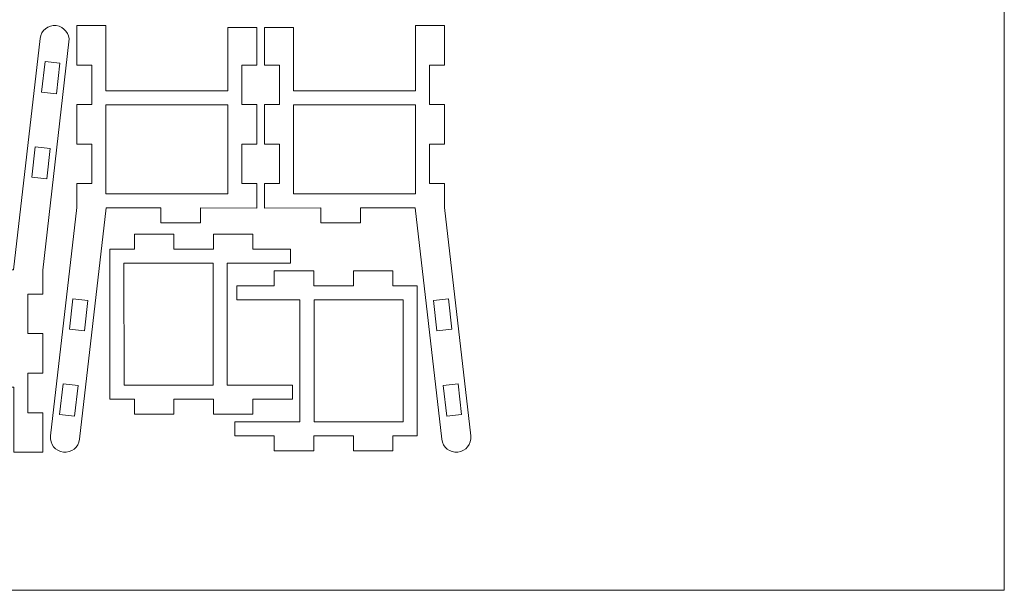
# Model space of a CAD drawing. Units: inches. Extents: x -37.5 to 37.5, y -20.9 to 20.9.
# Drawn here: x -33 to -25.3, y 6.8 to 11.2 of the extents above; entities that cross this region are included whole.
import ezdxf

# ---------------------------------------------------------------- set-up
doc = ezdxf.new("R2010")
doc.units = ezdxf.units.IN
doc.header["$MEASUREMENT"] = 0
doc.layers.add('Camada 1', color=7, linetype='Continuous')

msp = doc.modelspace()

# ---------------------------------------------------------------- linework, layer by layer
at = {"layer": 'Camada 1', "color": 253, "lineweight": 20}
msp.add_lwpolyline([(-37.5175, 6.7644), (-25.3175, 6.7644), (-25.3175, 19.3311), (-37.5175, 19.3311), (-37.5175, 6.7644)], close=True, dxfattribs=at)
at = {"layer": 'Camada 1', "color": 250, "lineweight": 20}
for points, knots in [([(-32.8578, 9.2749), (-32.8578, 9.2749), (-32.6524, 11.067), (-32.6524, 11.067), (-32.6524, 11.067), (-32.6453, 11.1295), (-32.6903, 11.1862), (-32.7528, 11.1934), (-32.7528, 11.1934), (-32.8152, 11.2005), (-32.8719, 11.1554), (-32.8791, 11.093), (-32.8791, 11.093), (-32.8791, 11.093), (-33.0872, 9.2775), (-33.0872, 9.2775), (-33.0872, 9.2775), (-33.0872, 9.2775), (-33.5169, 9.2781), (-33.5169, 9.2781), (-33.5169, 9.2781), (-33.5169, 9.2781), (-33.5169, 9.3964), (-33.5169, 9.3964), (-33.5169, 9.3964), (-33.5169, 9.3964), (-33.8268, 9.3964), (-33.8268, 9.3964), (-33.8268, 9.3964), (-33.8268, 9.3964), (-33.8268, 9.2785), (-33.8268, 9.2785), (-33.8268, 9.2785), (-33.8268, 9.2785), (-34.2701, 9.2791), (-34.2701, 9.2791), (-34.2701, 9.2791), (-34.2701, 9.2791), (-34.2701, 9.0873), (-34.2701, 9.0873), (-34.2701, 9.0873), (-34.2701, 9.0873), (-34.152, 9.0873), (-34.152, 9.0873), (-34.152, 9.0873), (-34.152, 9.0873), (-34.152, 8.7774), (-34.152, 8.7774), (-34.152, 8.7774), (-34.152, 8.7774), (-34.2701, 8.7774), (-34.2701, 8.7774), (-34.2701, 8.7774), (-34.2701, 8.7774), (-34.2701, 8.4675), (-34.2701, 8.4675), (-34.2701, 8.4675), (-34.2701, 8.4675), (-34.152, 8.4675), (-34.152, 8.4675), (-34.152, 8.4675), (-34.152, 8.4675), (-34.152, 8.1576), (-34.152, 8.1576), (-34.152, 8.1576), (-34.152, 8.1576), (-34.2701, 8.1576), (-34.2701, 8.1576), (-34.2701, 8.1576), (-34.2701, 8.1576), (-34.2701, 7.8628), (-34.2701, 7.8628), (-34.2701, 7.8628), (-34.2701, 7.8628), (-34.0419, 7.8628), (-34.0419, 7.8628), (-34.0419, 7.8628), (-34.0419, 7.8628), (-34.0419, 8.359), (-34.0419, 8.359), (-34.0419, 8.359), (-34.0419, 8.359), (-33.086, 8.359), (-33.086, 8.359), (-33.086, 8.359), (-33.086, 8.359), (-33.086, 7.8477), (-33.086, 7.8477), (-33.086, 7.8477), (-33.086, 7.8477), (-32.8578, 7.8477), (-32.8578, 7.8477), (-32.8578, 7.8477), (-32.8578, 7.8477), (-32.8578, 8.1576), (-32.8578, 8.1576), (-32.8578, 8.1576), (-32.8578, 8.1576), (-32.9759, 8.1576), (-32.9759, 8.1576), (-32.9759, 8.1576), (-32.9759, 8.1576), (-32.9759, 8.4675), (-32.9759, 8.4675), (-32.9759, 8.4675), (-32.9759, 8.4675), (-32.8578, 8.4675), (-32.8578, 8.4675), (-32.8578, 8.4675), (-32.8578, 8.4675), (-32.8578, 8.7774), (-32.8578, 8.7774), (-32.8578, 8.7774), (-32.8578, 8.7774), (-32.9759, 8.7774), (-32.9759, 8.7774), (-32.9759, 8.7774), (-32.9759, 8.7774), (-32.9759, 9.0873), (-32.9759, 9.0873), (-32.9759, 9.0873), (-32.9759, 9.0873), (-32.8578, 9.0873), (-32.8578, 9.0873), (-32.8578, 9.0873), (-32.8578, 9.0873), (-32.8578, 9.2749), (-32.8578, 9.2749)], [0, 0, 0, 0, 0.030303, 0.030303, 0.030303, 0.030303, 0.060606, 0.060606, 0.060606, 0.060606, 0.090909, 0.090909, 0.090909, 0.090909, 0.121212, 0.121212, 0.121212, 0.121212, 0.151515, 0.151515, 0.151515, 0.151515, 0.181818, 0.181818, 0.181818, 0.181818, 0.212121, 0.212121, 0.212121, 0.212121, 0.242424, 0.242424, 0.242424, 0.242424, 0.272727, 0.272727, 0.272727, 0.272727, 0.30303, 0.30303, 0.30303, 0.30303, 0.333333, 0.333333, 0.333333, 0.333333, 0.363636, 0.363636, 0.363636, 0.363636, 0.393939, 0.393939, 0.393939, 0.393939, 0.424242, 0.424242, 0.424242, 0.424242, 0.454545, 0.454545, 0.454545, 0.454545, 0.484848, 0.484848, 0.484848, 0.484848, 0.515152, 0.515152, 0.515152, 0.515152, 0.545455, 0.545455, 0.545455, 0.545455, 0.575758, 0.575758, 0.575758, 0.575758, 0.606061, 0.606061, 0.606061, 0.606061, 0.636364, 0.636364, 0.636364, 0.636364, 0.666667, 0.666667, 0.666667, 0.666667, 0.69697, 0.69697, 0.69697, 0.69697, 0.727273, 0.727273, 0.727273, 0.727273, 0.757576, 0.757576, 0.757576, 0.757576, 0.787879, 0.787879, 0.787879, 0.787879, 0.818182, 0.818182, 0.818182, 0.818182, 0.848485, 0.848485, 0.848485, 0.848485, 0.878788, 0.878788, 0.878788, 0.878788, 0.909091, 0.909091, 0.909091, 0.909091, 0.939394, 0.939394, 0.939394, 0.939394, 1, 1, 1, 1]), ([(-32.5914, 9.7669), (-32.5914, 9.7669), (-32.7967, 7.9747), (-32.7967, 7.9747), (-32.7967, 7.9747), (-32.8039, 7.9123), (-32.7588, 7.8556), (-32.6964, 7.8484), (-32.6964, 7.8484), (-32.634, 7.8413), (-32.5772, 7.8863), (-32.5701, 7.9488), (-32.5701, 7.9488), (-32.5701, 7.9488), (-32.362, 9.7643), (-32.362, 9.7643), (-32.362, 9.7643), (-32.362, 9.7643), (-31.9323, 9.7637), (-31.9323, 9.7637), (-31.9323, 9.7637), (-31.9323, 9.7637), (-31.9323, 9.6454), (-31.9323, 9.6454), (-31.9323, 9.6454), (-31.9323, 9.6454), (-31.6224, 9.6454), (-31.6224, 9.6454), (-31.6224, 9.6454), (-31.6224, 9.6454), (-31.6224, 9.7633), (-31.6224, 9.7633), (-31.6224, 9.7633), (-31.6224, 9.7633), (-31.1791, 9.7627), (-31.1791, 9.7627), (-31.1791, 9.7627), (-31.1791, 9.7627), (-31.1791, 9.9545), (-31.1791, 9.9545), (-31.1791, 9.9545), (-31.1791, 9.9545), (-31.2972, 9.9545), (-31.2972, 9.9545), (-31.2972, 9.9545), (-31.2972, 9.9545), (-31.2972, 10.2644), (-31.2972, 10.2644), (-31.2972, 10.2644), (-31.2972, 10.2644), (-31.1791, 10.2644), (-31.1791, 10.2644), (-31.1791, 10.2644), (-31.1791, 10.2644), (-31.1791, 10.5743), (-31.1791, 10.5743), (-31.1791, 10.5743), (-31.1791, 10.5743), (-31.2972, 10.5743), (-31.2972, 10.5743), (-31.2972, 10.5743), (-31.2972, 10.5743), (-31.2972, 10.8842), (-31.2972, 10.8842), (-31.2972, 10.8842), (-31.2972, 10.8842), (-31.1791, 10.8842), (-31.1791, 10.8842), (-31.1791, 10.8842), (-31.1791, 10.8842), (-31.1791, 11.179), (-31.1791, 11.179), (-31.1791, 11.179), (-31.1791, 11.179), (-31.4072, 11.179), (-31.4072, 11.179), (-31.4072, 11.179), (-31.4072, 11.179), (-31.4072, 10.6828), (-31.4072, 10.6828), (-31.4072, 10.6828), (-31.4072, 10.6828), (-32.3632, 10.6828), (-32.3632, 10.6828), (-32.3632, 10.6828), (-32.3632, 10.6828), (-32.3632, 11.1941), (-32.3632, 11.1941), (-32.3632, 11.1941), (-32.3632, 11.1941), (-32.5914, 11.1941), (-32.5914, 11.1941), (-32.5914, 11.1941), (-32.5914, 11.1941), (-32.5914, 10.8842), (-32.5914, 10.8842), (-32.5914, 10.8842), (-32.5914, 10.8842), (-32.4732, 10.8842), (-32.4732, 10.8842), (-32.4732, 10.8842), (-32.4732, 10.8842), (-32.4732, 10.5743), (-32.4732, 10.5743), (-32.4732, 10.5743), (-32.4732, 10.5743), (-32.5914, 10.5743), (-32.5914, 10.5743), (-32.5914, 10.5743), (-32.5914, 10.5743), (-32.5914, 10.2644), (-32.5914, 10.2644), (-32.5914, 10.2644), (-32.5914, 10.2644), (-32.4732, 10.2644), (-32.4732, 10.2644), (-32.4732, 10.2644), (-32.4732, 10.2644), (-32.4732, 9.9545), (-32.4732, 9.9545), (-32.4732, 9.9545), (-32.4732, 9.9545), (-32.5914, 9.9545), (-32.5914, 9.9545), (-32.5914, 9.9545), (-32.5914, 9.9545), (-32.5914, 9.7669), (-32.5914, 9.7669)], [0, 0, 0, 0, 0.030303, 0.030303, 0.030303, 0.030303, 0.060606, 0.060606, 0.060606, 0.060606, 0.090909, 0.090909, 0.090909, 0.090909, 0.121212, 0.121212, 0.121212, 0.121212, 0.151515, 0.151515, 0.151515, 0.151515, 0.181818, 0.181818, 0.181818, 0.181818, 0.212121, 0.212121, 0.212121, 0.212121, 0.242424, 0.242424, 0.242424, 0.242424, 0.272727, 0.272727, 0.272727, 0.272727, 0.30303, 0.30303, 0.30303, 0.30303, 0.333333, 0.333333, 0.333333, 0.333333, 0.363636, 0.363636, 0.363636, 0.363636, 0.393939, 0.393939, 0.393939, 0.393939, 0.424242, 0.424242, 0.424242, 0.424242, 0.454545, 0.454545, 0.454545, 0.454545, 0.484848, 0.484848, 0.484848, 0.484848, 0.515152, 0.515152, 0.515152, 0.515152, 0.545455, 0.545455, 0.545455, 0.545455, 0.575758, 0.575758, 0.575758, 0.575758, 0.606061, 0.606061, 0.606061, 0.606061, 0.636364, 0.636364, 0.636364, 0.636364, 0.666667, 0.666667, 0.666667, 0.666667, 0.69697, 0.69697, 0.69697, 0.69697, 0.727273, 0.727273, 0.727273, 0.727273, 0.757576, 0.757576, 0.757576, 0.757576, 0.787879, 0.787879, 0.787879, 0.787879, 0.818182, 0.818182, 0.818182, 0.818182, 0.848485, 0.848485, 0.848485, 0.848485, 0.878788, 0.878788, 0.878788, 0.878788, 0.909091, 0.909091, 0.909091, 0.909091, 0.939394, 0.939394, 0.939394, 0.939394, 1, 1, 1, 1]), ([(-29.7077, 9.7669), (-29.7077, 9.7669), (-29.5023, 7.9747), (-29.5023, 7.9747), (-29.5023, 7.9747), (-29.4952, 7.9123), (-29.5403, 7.8556), (-29.6027, 7.8484), (-29.6027, 7.8484), (-29.6651, 7.8413), (-29.7219, 7.8863), (-29.729, 7.9488), (-29.729, 7.9488), (-29.729, 7.9488), (-29.9371, 9.7643), (-29.9371, 9.7643), (-29.9371, 9.7643), (-29.9371, 9.7643), (-30.3668, 9.7637), (-30.3668, 9.7637), (-30.3668, 9.7637), (-30.3668, 9.7637), (-30.3668, 9.6454), (-30.3668, 9.6454), (-30.3668, 9.6454), (-30.3668, 9.6454), (-30.6767, 9.6454), (-30.6767, 9.6454), (-30.6767, 9.6454), (-30.6767, 9.6454), (-30.6767, 9.7633), (-30.6767, 9.7633), (-30.6767, 9.7633), (-30.6767, 9.7633), (-31.12, 9.7627), (-31.12, 9.7627), (-31.12, 9.7627), (-31.12, 9.7627), (-31.12, 9.9545), (-31.12, 9.9545), (-31.12, 9.9545), (-31.12, 9.9545), (-31.0019, 9.9545), (-31.0019, 9.9545), (-31.0019, 9.9545), (-31.0019, 9.9545), (-31.0019, 10.2644), (-31.0019, 10.2644), (-31.0019, 10.2644), (-31.0019, 10.2644), (-31.12, 10.2644), (-31.12, 10.2644), (-31.12, 10.2644), (-31.12, 10.2644), (-31.12, 10.5743), (-31.12, 10.5743), (-31.12, 10.5743), (-31.12, 10.5743), (-31.0019, 10.5743), (-31.0019, 10.5743), (-31.0019, 10.5743), (-31.0019, 10.5743), (-31.0019, 10.8842), (-31.0019, 10.8842), (-31.0019, 10.8842), (-31.0019, 10.8842), (-31.12, 10.8842), (-31.12, 10.8842), (-31.12, 10.8842), (-31.12, 10.8842), (-31.12, 11.179), (-31.12, 11.179), (-31.12, 11.179), (-31.12, 11.179), (-30.8919, 11.179), (-30.8919, 11.179), (-30.8919, 11.179), (-30.8919, 11.179), (-30.8919, 10.6828), (-30.8919, 10.6828), (-30.8919, 10.6828), (-30.8919, 10.6828), (-29.9359, 10.6828), (-29.9359, 10.6828), (-29.9359, 10.6828), (-29.9359, 10.6828), (-29.9359, 11.1941), (-29.9359, 11.1941), (-29.9359, 11.1941), (-29.9359, 11.1941), (-29.7077, 11.1941), (-29.7077, 11.1941), (-29.7077, 11.1941), (-29.7077, 11.1941), (-29.7077, 10.8842), (-29.7077, 10.8842), (-29.7077, 10.8842), (-29.7077, 10.8842), (-29.8258, 10.8842), (-29.8258, 10.8842), (-29.8258, 10.8842), (-29.8258, 10.8842), (-29.8258, 10.5743), (-29.8258, 10.5743), (-29.8258, 10.5743), (-29.8258, 10.5743), (-29.7077, 10.5743), (-29.7077, 10.5743), (-29.7077, 10.5743), (-29.7077, 10.5743), (-29.7077, 10.2644), (-29.7077, 10.2644), (-29.7077, 10.2644), (-29.7077, 10.2644), (-29.8258, 10.2644), (-29.8258, 10.2644), (-29.8258, 10.2644), (-29.8258, 10.2644), (-29.8258, 9.9545), (-29.8258, 9.9545), (-29.8258, 9.9545), (-29.8258, 9.9545), (-29.7077, 9.9545), (-29.7077, 9.9545), (-29.7077, 9.9545), (-29.7077, 9.9545), (-29.7077, 9.7669), (-29.7077, 9.7669)], [0, 0, 0, 0, 0.030303, 0.030303, 0.030303, 0.030303, 0.060606, 0.060606, 0.060606, 0.060606, 0.090909, 0.090909, 0.090909, 0.090909, 0.121212, 0.121212, 0.121212, 0.121212, 0.151515, 0.151515, 0.151515, 0.151515, 0.181818, 0.181818, 0.181818, 0.181818, 0.212121, 0.212121, 0.212121, 0.212121, 0.242424, 0.242424, 0.242424, 0.242424, 0.272727, 0.272727, 0.272727, 0.272727, 0.30303, 0.30303, 0.30303, 0.30303, 0.333333, 0.333333, 0.333333, 0.333333, 0.363636, 0.363636, 0.363636, 0.363636, 0.393939, 0.393939, 0.393939, 0.393939, 0.424242, 0.424242, 0.424242, 0.424242, 0.454545, 0.454545, 0.454545, 0.454545, 0.484848, 0.484848, 0.484848, 0.484848, 0.515152, 0.515152, 0.515152, 0.515152, 0.545455, 0.545455, 0.545455, 0.545455, 0.575758, 0.575758, 0.575758, 0.575758, 0.606061, 0.606061, 0.606061, 0.606061, 0.636364, 0.636364, 0.636364, 0.636364, 0.666667, 0.666667, 0.666667, 0.666667, 0.69697, 0.69697, 0.69697, 0.69697, 0.727273, 0.727273, 0.727273, 0.727273, 0.757576, 0.757576, 0.757576, 0.757576, 0.787879, 0.787879, 0.787879, 0.787879, 0.818182, 0.818182, 0.818182, 0.818182, 0.848485, 0.848485, 0.848485, 0.848485, 0.878788, 0.878788, 0.878788, 0.878788, 0.909091, 0.909091, 0.909091, 0.909091, 0.939394, 0.939394, 0.939394, 0.939394, 1, 1, 1, 1]), ([(-32.7505, 10.6588), (-32.7505, 10.6588), (-32.8679, 10.6723), (-32.8679, 10.6723), (-32.8679, 10.6723), (-32.8679, 10.6723), (-32.8405, 10.9113), (-32.8405, 10.9113), (-32.8405, 10.9113), (-32.8405, 10.9113), (-32.7231, 10.8979), (-32.7231, 10.8979), (-32.7231, 10.8979), (-32.7231, 10.8979), (-32.7505, 10.6588), (-32.7505, 10.6588)], [0, 0, 0, 0, 0.2, 0.2, 0.2, 0.2, 0.4, 0.4, 0.4, 0.4, 0.6, 0.6, 0.6, 0.6, 1, 1, 1, 1]), ([(-32.3632, 9.8743), (-32.3632, 9.8743), (-32.3632, 10.5727), (-32.3632, 10.5727), (-32.3632, 10.5727), (-32.3632, 10.5727), (-31.4072, 10.5727), (-31.4072, 10.5727), (-31.4072, 10.5727), (-31.4072, 10.5727), (-31.4072, 9.8729), (-31.4072, 9.8729), (-31.4072, 9.8729), (-31.4072, 9.8729), (-32.3632, 9.8743), (-32.3632, 9.8743)], [0, 0, 0, 0, 0.2, 0.2, 0.2, 0.2, 0.4, 0.4, 0.4, 0.4, 0.6, 0.6, 0.6, 0.6, 1, 1, 1, 1]), ([(-29.9359, 9.8743), (-29.9359, 9.8743), (-29.9359, 10.5727), (-29.9359, 10.5727), (-29.9359, 10.5727), (-29.9359, 10.5727), (-30.8919, 10.5727), (-30.8919, 10.5727), (-30.8919, 10.5727), (-30.8919, 10.5727), (-30.8919, 9.8729), (-30.8919, 9.8729), (-30.8919, 9.8729), (-30.8919, 9.8729), (-29.9359, 9.8743), (-29.9359, 9.8743)], [0, 0, 0, 0, 0.2, 0.2, 0.2, 0.2, 0.4, 0.4, 0.4, 0.4, 0.6, 0.6, 0.6, 0.6, 1, 1, 1, 1]), ([(-32.8271, 9.9907), (-32.8271, 9.9907), (-32.9444, 10.0042), (-32.9444, 10.0042), (-32.9444, 10.0042), (-32.9444, 10.0042), (-32.9171, 10.2432), (-32.9171, 10.2432), (-32.9171, 10.2432), (-32.9171, 10.2432), (-32.7997, 10.2298), (-32.7997, 10.2298), (-32.7997, 10.2298), (-32.7997, 10.2298), (-32.8271, 9.9907), (-32.8271, 9.9907)], [0, 0, 0, 0, 0.2, 0.2, 0.2, 0.2, 0.4, 0.4, 0.4, 0.4, 0.6, 0.6, 0.6, 0.6, 1, 1, 1, 1]), ([(-31.8296, 8.145), (-31.8296, 8.145), (-32.1395, 8.145), (-32.1395, 8.145), (-32.1395, 8.145), (-32.1395, 8.145), (-32.1395, 8.2631), (-32.1395, 8.2631), (-32.1395, 8.2631), (-32.1395, 8.2631), (-32.3313, 8.2631), (-32.3313, 8.2631), (-32.3313, 8.2631), (-32.3313, 8.2631), (-32.3313, 8.2808), (-32.3313, 8.2808), (-32.3313, 8.2808), (-32.3313, 8.2808), (-32.3312, 8.5657), (-32.3312, 8.5657), (-32.3312, 8.5657), (-32.3312, 8.5657), (-32.3311, 8.8506), (-32.3311, 8.8506), (-32.3311, 8.8506), (-32.331, 8.9488), (-32.331, 9.047), (-32.331, 9.1453), (-32.331, 9.1453), (-32.331, 9.1453), (-32.3313, 9.4392), (-32.3313, 9.4392), (-32.3313, 9.4392), (-32.3313, 9.4392), (-32.1395, 9.4392), (-32.1395, 9.4392), (-32.1395, 9.4392), (-32.1395, 9.4392), (-32.1395, 9.5573), (-32.1395, 9.5573), (-32.1395, 9.5573), (-32.1395, 9.5573), (-31.8296, 9.5573), (-31.8296, 9.5573), (-31.8296, 9.5573), (-31.8296, 9.5573), (-31.8296, 9.4392), (-31.8296, 9.4392), (-31.8296, 9.4392), (-31.8296, 9.4392), (-31.5197, 9.4392), (-31.5197, 9.4392), (-31.5197, 9.4392), (-31.5197, 9.4392), (-31.5197, 9.5573), (-31.5197, 9.5573), (-31.5197, 9.5573), (-31.5197, 9.5573), (-31.2098, 9.5573), (-31.2098, 9.5573), (-31.2098, 9.5573), (-31.2098, 9.5573), (-31.2098, 9.4392), (-31.2098, 9.4392), (-31.2098, 9.4392), (-31.2098, 9.4392), (-30.915, 9.4392), (-30.915, 9.4392), (-30.915, 9.4392), (-30.915, 9.4392), (-30.915, 9.3291), (-30.915, 9.3291), (-30.915, 9.3291), (-30.915, 9.3291), (-31.4112, 9.3291), (-31.4112, 9.3291), (-31.4112, 9.3291), (-31.4112, 9.3291), (-31.4112, 8.3732), (-31.4112, 8.3732), (-31.4112, 8.3732), (-31.4112, 8.3732), (-30.8999, 8.3732), (-30.8999, 8.3732), (-30.8999, 8.3732), (-30.8999, 8.3732), (-30.8999, 8.2631), (-30.8999, 8.2631), (-30.8999, 8.2631), (-30.8999, 8.2631), (-31.2098, 8.2631), (-31.2098, 8.2631), (-31.2098, 8.2631), (-31.2098, 8.2631), (-31.2098, 8.145), (-31.2098, 8.145), (-31.2098, 8.145), (-31.2098, 8.145), (-31.5197, 8.145), (-31.5197, 8.145), (-31.5197, 8.145), (-31.5197, 8.145), (-31.5197, 8.2631), (-31.5197, 8.2631), (-31.5197, 8.2631), (-31.5197, 8.2631), (-31.8296, 8.2631), (-31.8296, 8.2631), (-31.8296, 8.2631), (-31.8296, 8.2631), (-31.8296, 8.145), (-31.8296, 8.145)], [0, 0, 0, 0, 0.034483, 0.034483, 0.034483, 0.034483, 0.068966, 0.068966, 0.068966, 0.068966, 0.103448, 0.103448, 0.103448, 0.103448, 0.137931, 0.137931, 0.137931, 0.137931, 0.172414, 0.172414, 0.172414, 0.172414, 0.206897, 0.206897, 0.206897, 0.206897, 0.241379, 0.241379, 0.241379, 0.241379, 0.275862, 0.275862, 0.275862, 0.275862, 0.310345, 0.310345, 0.310345, 0.310345, 0.344828, 0.344828, 0.344828, 0.344828, 0.37931, 0.37931, 0.37931, 0.37931, 0.413793, 0.413793, 0.413793, 0.413793, 0.448276, 0.448276, 0.448276, 0.448276, 0.482759, 0.482759, 0.482759, 0.482759, 0.517241, 0.517241, 0.517241, 0.517241, 0.551724, 0.551724, 0.551724, 0.551724, 0.586207, 0.586207, 0.586207, 0.586207, 0.62069, 0.62069, 0.62069, 0.62069, 0.655172, 0.655172, 0.655172, 0.655172, 0.689655, 0.689655, 0.689655, 0.689655, 0.724138, 0.724138, 0.724138, 0.724138, 0.758621, 0.758621, 0.758621, 0.758621, 0.793103, 0.793103, 0.793103, 0.793103, 0.827586, 0.827586, 0.827586, 0.827586, 0.862069, 0.862069, 0.862069, 0.862069, 0.896552, 0.896552, 0.896552, 0.896552, 0.931034, 0.931034, 0.931034, 0.931034, 1, 1, 1, 1]), ([(-32.2195, 8.3732), (-32.2195, 8.3732), (-31.5213, 8.3732), (-31.5213, 8.3732), (-31.5213, 8.3732), (-31.5213, 8.3732), (-31.5213, 9.3291), (-31.5213, 9.3291), (-31.5213, 9.3291), (-31.5213, 9.3291), (-32.2214, 9.3291), (-32.2214, 9.3291), (-32.2214, 9.3291), (-32.2214, 9.3291), (-32.2195, 8.3732), (-32.2195, 8.3732)], [0, 0, 0, 0, 0.2, 0.2, 0.2, 0.2, 0.4, 0.4, 0.4, 0.4, 0.6, 0.6, 0.6, 0.6, 1, 1, 1, 1]), ([(-30.4225, 7.8578), (-30.4225, 7.8578), (-30.1126, 7.8578), (-30.1126, 7.8578), (-30.1126, 7.8578), (-30.1126, 7.8578), (-30.1126, 7.9759), (-30.1126, 7.9759), (-30.1126, 7.9759), (-30.1126, 7.9759), (-29.9208, 7.9759), (-29.9208, 7.9759), (-29.9208, 7.9759), (-29.9208, 7.9759), (-29.9208, 7.9935), (-29.9208, 7.9935), (-29.9208, 7.9935), (-29.9208, 7.9935), (-29.9209, 8.2784), (-29.9209, 8.2784), (-29.9209, 8.2784), (-29.9209, 8.2784), (-29.921, 8.5633), (-29.921, 8.5633), (-29.921, 8.5633), (-29.921, 8.6616), (-29.9211, 8.7598), (-29.921, 8.858), (-29.921, 8.858), (-29.921, 8.858), (-29.9208, 9.152), (-29.9208, 9.152), (-29.9208, 9.152), (-29.9208, 9.152), (-30.1126, 9.152), (-30.1126, 9.152), (-30.1126, 9.152), (-30.1126, 9.152), (-30.1126, 9.2701), (-30.1126, 9.2701), (-30.1126, 9.2701), (-30.1126, 9.2701), (-30.4225, 9.2701), (-30.4225, 9.2701), (-30.4225, 9.2701), (-30.4225, 9.2701), (-30.4225, 9.152), (-30.4225, 9.152), (-30.4225, 9.152), (-30.4225, 9.152), (-30.7324, 9.152), (-30.7324, 9.152), (-30.7324, 9.152), (-30.7324, 9.152), (-30.7324, 9.2701), (-30.7324, 9.2701), (-30.7324, 9.2701), (-30.7324, 9.2701), (-31.0423, 9.2701), (-31.0423, 9.2701), (-31.0423, 9.2701), (-31.0423, 9.2701), (-31.0423, 9.152), (-31.0423, 9.152), (-31.0423, 9.152), (-31.0423, 9.152), (-31.3371, 9.152), (-31.3371, 9.152), (-31.3371, 9.152), (-31.3371, 9.152), (-31.3371, 9.0419), (-31.3371, 9.0419), (-31.3371, 9.0419), (-31.3371, 9.0419), (-30.8409, 9.0419), (-30.8409, 9.0419), (-30.8409, 9.0419), (-30.8409, 9.0419), (-30.8409, 8.0859), (-30.8409, 8.0859), (-30.8409, 8.0859), (-30.8409, 8.0859), (-31.3522, 8.0859), (-31.3522, 8.0859), (-31.3522, 8.0859), (-31.3522, 8.0859), (-31.3522, 7.9759), (-31.3522, 7.9759), (-31.3522, 7.9759), (-31.3522, 7.9759), (-31.0423, 7.9759), (-31.0423, 7.9759), (-31.0423, 7.9759), (-31.0423, 7.9759), (-31.0423, 7.8578), (-31.0423, 7.8578), (-31.0423, 7.8578), (-31.0423, 7.8578), (-30.7324, 7.8578), (-30.7324, 7.8578), (-30.7324, 7.8578), (-30.7324, 7.8578), (-30.7324, 7.9759), (-30.7324, 7.9759), (-30.7324, 7.9759), (-30.7324, 7.9759), (-30.4225, 7.9759), (-30.4225, 7.9759), (-30.4225, 7.9759), (-30.4225, 7.9759), (-30.4225, 7.8578), (-30.4225, 7.8578)], [0, 0, 0, 0, 0.034483, 0.034483, 0.034483, 0.034483, 0.068966, 0.068966, 0.068966, 0.068966, 0.103448, 0.103448, 0.103448, 0.103448, 0.137931, 0.137931, 0.137931, 0.137931, 0.172414, 0.172414, 0.172414, 0.172414, 0.206897, 0.206897, 0.206897, 0.206897, 0.241379, 0.241379, 0.241379, 0.241379, 0.275862, 0.275862, 0.275862, 0.275862, 0.310345, 0.310345, 0.310345, 0.310345, 0.344828, 0.344828, 0.344828, 0.344828, 0.37931, 0.37931, 0.37931, 0.37931, 0.413793, 0.413793, 0.413793, 0.413793, 0.448276, 0.448276, 0.448276, 0.448276, 0.482759, 0.482759, 0.482759, 0.482759, 0.517241, 0.517241, 0.517241, 0.517241, 0.551724, 0.551724, 0.551724, 0.551724, 0.586207, 0.586207, 0.586207, 0.586207, 0.62069, 0.62069, 0.62069, 0.62069, 0.655172, 0.655172, 0.655172, 0.655172, 0.689655, 0.689655, 0.689655, 0.689655, 0.724138, 0.724138, 0.724138, 0.724138, 0.758621, 0.758621, 0.758621, 0.758621, 0.793103, 0.793103, 0.793103, 0.793103, 0.827586, 0.827586, 0.827586, 0.827586, 0.862069, 0.862069, 0.862069, 0.862069, 0.896552, 0.896552, 0.896552, 0.896552, 0.931034, 0.931034, 0.931034, 0.931034, 1, 1, 1, 1]), ([(-32.622, 9.051), (-32.622, 9.051), (-32.5047, 9.0376), (-32.5047, 9.0376), (-32.5047, 9.0376), (-32.5047, 9.0376), (-32.5321, 8.7985), (-32.5321, 8.7985), (-32.5321, 8.7985), (-32.5321, 8.7985), (-32.6494, 8.812), (-32.6494, 8.812), (-32.6494, 8.812), (-32.6494, 8.812), (-32.622, 9.051), (-32.622, 9.051)], [0, 0, 0, 0, 0.2, 0.2, 0.2, 0.2, 0.4, 0.4, 0.4, 0.4, 0.6, 0.6, 0.6, 0.6, 1, 1, 1, 1]), ([(-30.0326, 8.0859), (-30.0326, 8.0859), (-30.7308, 8.0859), (-30.7308, 8.0859), (-30.7308, 8.0859), (-30.7308, 8.0859), (-30.7308, 9.0419), (-30.7308, 9.0419), (-30.7308, 9.0419), (-30.7308, 9.0419), (-30.0307, 9.0419), (-30.0307, 9.0419), (-30.0307, 9.0419), (-30.0307, 9.0419), (-30.0326, 8.0859), (-30.0326, 8.0859)], [0, 0, 0, 0, 0.2, 0.2, 0.2, 0.2, 0.4, 0.4, 0.4, 0.4, 0.6, 0.6, 0.6, 0.6, 1, 1, 1, 1]), ([(-29.677, 9.051), (-29.677, 9.051), (-29.7944, 9.0376), (-29.7944, 9.0376), (-29.7944, 9.0376), (-29.7944, 9.0376), (-29.767, 8.7985), (-29.767, 8.7985), (-29.767, 8.7985), (-29.767, 8.7985), (-29.6497, 8.812), (-29.6497, 8.812), (-29.6497, 8.812), (-29.6497, 8.812), (-29.677, 9.051), (-29.677, 9.051)], [0, 0, 0, 0, 0.2, 0.2, 0.2, 0.2, 0.4, 0.4, 0.4, 0.4, 0.6, 0.6, 0.6, 0.6, 1, 1, 1, 1]), ([(-32.6986, 8.383), (-32.6986, 8.383), (-32.5813, 8.3695), (-32.5813, 8.3695), (-32.5813, 8.3695), (-32.5813, 8.3695), (-32.6087, 8.1304), (-32.6087, 8.1304), (-32.6087, 8.1304), (-32.6087, 8.1304), (-32.726, 8.1439), (-32.726, 8.1439), (-32.726, 8.1439), (-32.726, 8.1439), (-32.6986, 8.383), (-32.6986, 8.383)], [0, 0, 0, 0, 0.2, 0.2, 0.2, 0.2, 0.4, 0.4, 0.4, 0.4, 0.6, 0.6, 0.6, 0.6, 1, 1, 1, 1]), ([(-29.6005, 8.383), (-29.6005, 8.383), (-29.7178, 8.3695), (-29.7178, 8.3695), (-29.7178, 8.3695), (-29.7178, 8.3695), (-29.6904, 8.1304), (-29.6904, 8.1304), (-29.6904, 8.1304), (-29.6904, 8.1304), (-29.5731, 8.1439), (-29.5731, 8.1439), (-29.5731, 8.1439), (-29.5731, 8.1439), (-29.6005, 8.383), (-29.6005, 8.383)], [0, 0, 0, 0, 0.2, 0.2, 0.2, 0.2, 0.4, 0.4, 0.4, 0.4, 0.6, 0.6, 0.6, 0.6, 1, 1, 1, 1])]:
    msp.add_open_spline(points, degree=3, knots=knots, dxfattribs=at)

doc.saveas('drawing.dxf')
